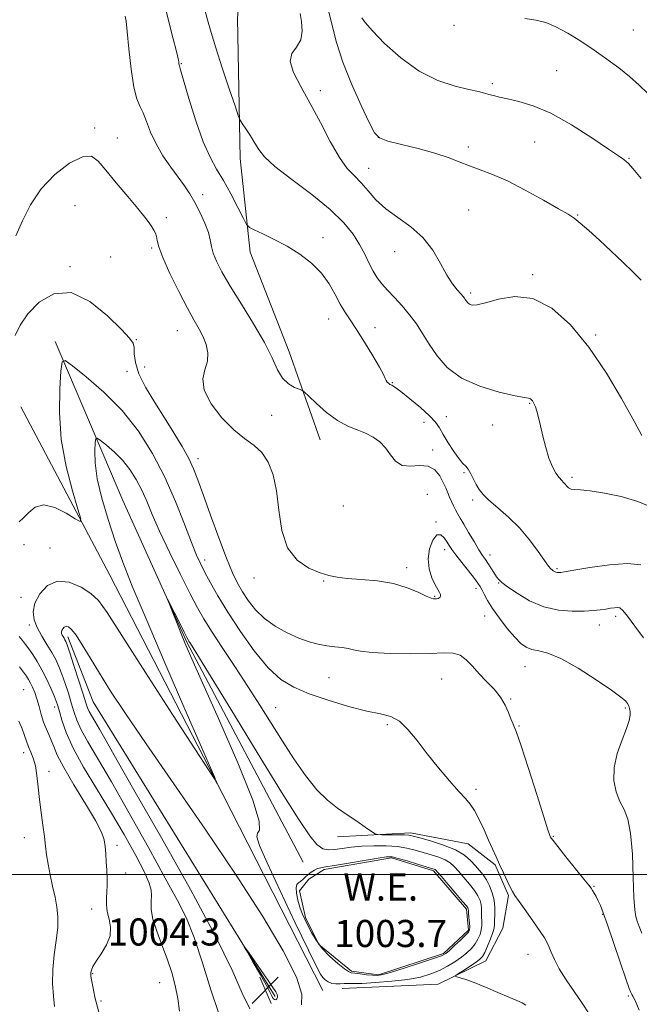
# Model space of a CAD drawing. Extents: x 2124800 to 2127700, y 287300 to 290200.
# Drawn here: x 2126075 to 2126257, y 288962 to 289252 of the extents above; entities that cross this region are included whole.
import ezdxf
from ezdxf.enums import TextEntityAlignment as Align

# ---------------------------------------------------------------- set-up
doc = ezdxf.new("R2010")
doc.units = 0
doc.header["$MEASUREMENT"] = 0
for name, color, linetype, lineweight in [('BREAKLINE DTM HARD', 7, 'Continuous', 0), ('CONTOUR INDEX', 41, 'Continuous', 13), ('CONTOUR INTERMEDIATE', 44, 'Continuous', 0), ('CONTOUR INTERMEDIATE DEPRESSION', 44, 'Continuous', 0), ('GRID LINE', 7, 'Continuous', 0), ('POND', 7, 'Continuous', 0), ('SPOT ELEVATION', 7, 'Continuous', 0), ('SPOT ELEVATION DTM', 2, 'Continuous', 13), ('WATER ELEVATION', 140, 'Continuous', 0)]:
    doc.layers.add(name, color=color, linetype=linetype, lineweight=lineweight)
doc.styles.add('Style-WORKING', font='WORKING.shx')

# ---------------------------------------------------------------- blocks, each defined once
blk = doc.blocks.new('SPOT')
at = {"layer": 'SPOT ELEVATION'}
for p, q in [((-3.910000000149012, -3.909999999974389), (3.819999999832362, 3.809999999997672)), ((-1.649999999906868, 3.770000000018626), (1.71999999973923, -3.929999999993015))]:
    blk.add_line(p, q, dxfattribs=at)

msp = doc.modelspace()

# ---------------------------------------------------------------- linework, layer by layer
at = {"layer": 'BREAKLINE DTM HARD', "extrusion": (-0.0700105736728472, -0.05673228372823727, 0.9959317082797283), "elevation": -164246.8712995334, "flags": 128}
msp.add_lwpolyline([(1113955.794730927, 1826456.265024376), (1113975.402261231, 1826449.939508159), (1114076.63236966, 1826436.844579852)], dxfattribs=at)
at = {"layer": 'BREAKLINE DTM HARD'}
for points in [[(2126163.4, 289128.2, 1015.27), (2126154.23, 289154.18, 1016.57), (2126142.77, 289183.54, 1017.48), (2126139.81, 289211.25, 1019.4), (2126139.04, 289252.54, 1021.55), (2126144.93, 289322.15, 1023.98), (2126152.47, 289400.83, 1028.85), (2126161.13, 289480.64, 1035.24), (2126169.25, 289555.35, 1040.56), (2126177.39, 289627.8, 1041.92), (2126185.53, 289699.12, 1044.46)], [(2126085.2, 289157.24, 1010.41), (2126105.22, 289110.38, 1006.39), (2126124.09, 289068.61, 1005.82), (2126158.35, 289003.72, 1004.69)], [(2126075.1, 289137.96, 1011.88), (2126101.37, 289088.3, 1009.16), (2126132.21, 289028.48, 1008.03), (2126164.19, 288965.84, 1006.9)], [(2126168.5, 289011.12, 1007.58), (2126189.99, 289012.36, 1008.37), (2126206.98, 289009.04, 1009.05), (2126214.93, 289002.86, 1009.84), (2126218.93, 288993.83, 1009.84), (2126217.28, 288984.2, 1009.33), (2126212.23, 288974.56, 1008.71), (2126198.13, 288967.7, 1007.63), (2126169.85, 288966.43, 1007.01)]]:
    msp.add_polyline3d(points, dxfattribs=at)
at = {"layer": 'CONTOUR INDEX', "flags": 128}
for points, elevation in [([(2126129.043, 289256.149), (2126130.167, 289252.098), (2126131.23, 289248.342), (2126132.602, 289243.835), (2126134.506, 289237.957), (2126136.566, 289231.763), (2126138.26, 289226.731), (2126139.23, 289223.899), (2126139.79, 289222.548), (2126140.419, 289221.519), (2126141.469, 289219.912), (2126142.782, 289217.858), (2126144.072, 289215.747), (2126145.241, 289213.814), (2126146.949, 289211.694), (2126150.047, 289208.867), (2126155.019, 289205.006), (2126160.899, 289200.553), (2126166.356, 289196.143), (2126170.363, 289192.274), (2126173.089, 289188.898), (2126175.008, 289185.832), (2126176.533, 289182.94), (2126177.834, 289180.279), (2126179.025, 289177.958), (2126180.225, 289176.018), (2126181.58, 289174.249), (2126183.243, 289172.375), (2126185.298, 289170.186), (2126187.557, 289167.729), (2126189.762, 289165.117), (2126191.733, 289162.424), (2126193.595, 289159.57), (2126195.549, 289156.437), (2126197.835, 289152.989), (2126200.843, 289149.526), (2126205.005, 289146.431), (2126210.46, 289144.012), (2126216.192, 289142.289), (2126220.897, 289141.206), (2126223.614, 289140.679), (2126224.778, 289140.504), (2126225.167, 289140.444), (2126225.43, 289140.308), (2126225.694, 289140.073), (2126225.953, 289139.76), (2126226.209, 289139.365), (2126226.489, 289138.792), (2126226.827, 289137.924), (2126227.252, 289136.643), (2126227.768, 289134.838), (2126228.373, 289132.396), (2126229.069, 289129.309), (2126229.873, 289125.959), (2126230.801, 289122.831), (2126231.849, 289120.315), (2126232.91, 289118.428), (2126233.855, 289117.096), (2126234.587, 289116.223), (2126235.152, 289115.635), (2126235.628, 289115.141), (2126236.096, 289114.599), (2126236.642, 289114.085), (2126237.354, 289113.724), (2126238.377, 289113.583), (2126240.098, 289113.487), (2126242.959, 289113.2), (2126247.189, 289112.533), (2126252.152, 289111.472), (2126256.999, 289110.053), (2126261.055, 289108.342)], 1020), ([(2126074.632, 289104.087), (2126075.939, 289105.189), (2126077.441, 289106.839), (2126079.328, 289108.417), (2126081.849, 289109.085), (2126085.083, 289108.291), (2126088.434, 289106.629), (2126091.135, 289104.982), (2126092.58, 289104.188), (2126092.791, 289104.915), (2126091.95, 289107.783), (2126090.315, 289113.152), (2126088.458, 289120.33), (2126087.026, 289128.36), (2126086.49, 289136.303), (2126086.602, 289143.291), (2126086.937, 289148.47), (2126087.268, 289151.188), (2126088.159, 289151.589), (2126090.376, 289150.017), (2126094.399, 289146.815), (2126099.571, 289142.323), (2126104.952, 289136.882), (2126109.775, 289130.792), (2126113.958, 289124.201), (2126117.594, 289117.218), (2126120.749, 289110.062), (2126123.387, 289103.384), (2126125.447, 289097.943), (2126126.936, 289094.22), (2126128.136, 289091.584), (2126129.397, 289089.126), (2126131.038, 289086.07), (2126133.242, 289082.186), (2126136.162, 289077.378), (2126139.848, 289071.719), (2126143.947, 289065.964), (2126148.002, 289061.035), (2126151.735, 289057.593), (2126155.579, 289055.252), (2126160.143, 289053.365), (2126165.773, 289051.444), (2126171.76, 289049.631), (2126177.135, 289048.23), (2126181.18, 289047.384), (2126184.195, 289046.608), (2126186.732, 289045.259), (2126189.27, 289042.851), (2126191.983, 289039.546), (2126194.968, 289035.66), (2126198.24, 289031.544), (2126201.462, 289027.665), (2126204.213, 289024.524), (2126206.201, 289022.412), (2126207.653, 289020.793), (2126208.923, 289018.927), (2126210.288, 289016.282), (2126211.699, 289013.177), (2126213.029, 289010.141), (2126214.19, 289007.565), (2126215.246, 289005.292), (2126216.3, 289003.026), (2126217.415, 289000.58), (2126218.49, 288998.213), (2126219.387, 288996.293), (2126220.055, 288995.012), (2126220.804, 288993.848), (2126222.035, 288992.105), (2126223.985, 288989.337), (2126226.237, 288986.114), (2126228.211, 288983.26), (2126229.481, 288981.364), (2126230.226, 288980.085), (2126230.781, 288978.847), (2126231.451, 288977.171), (2126232.431, 288974.96), (2126233.889, 288972.215), (2126235.912, 288968.986), (2126238.262, 288965.52), (2126240.624, 288962.117), (2126242.741, 288958.99)], 1010), ([(2126121.877, 288959.694), (2126121.402, 288963.512), (2126120.644, 288967.317), (2126119.594, 288971.178), (2126118.254, 288975.167), (2126116.686, 288979.29), (2126115.171, 288983.296), (2126114.047, 288986.869), (2126113.55, 288989.769), (2126113.494, 288992.057), (2126113.593, 288993.87), (2126113.545, 288995.452), (2126112.991, 288997.466), (2126111.557, 289000.682), (2126108.994, 289005.626), (2126105.546, 289011.845), (2126101.576, 289018.644), (2126097.464, 289025.392), (2126093.633, 289031.717), (2126090.519, 289037.31), (2126088.436, 289041.919), (2126087.195, 289045.511), (2126086.488, 289048.109), (2126086.02, 289049.831), (2126085.569, 289051.184), (2126084.927, 289052.768), (2126083.945, 289055.019), (2126082.698, 289057.705), (2126081.315, 289060.424), (2126079.919, 289062.844), (2126078.603, 289064.894), (2126077.455, 289066.568), (2126076.516, 289067.898), (2126075.642, 289069.058), (2126074.646, 289070.256)], 1010)]:
    msp.add_lwpolyline(points, dxfattribs=dict(at, elevation=elevation))
at = {"layer": 'CONTOUR INTERMEDIATE', "flags": 128}
for points, elevation in [([(2126117.927, 289254.784), (2126118.979, 289250.698), (2126120.028, 289246.52), (2126120.872, 289243.11), (2126121.363, 289241.095), (2126121.578, 289240.156), (2126121.651, 289239.742), (2126121.694, 289239.4), (2126121.733, 289239.077), (2126121.772, 289238.819), (2126121.858, 289238.502), (2126122.212, 289237.319), (2126123.102, 289234.293), (2126124.69, 289228.879), (2126126.734, 289222.272), (2126128.889, 289216.101), (2126130.893, 289211.556), (2126132.826, 289208.089), (2126134.849, 289204.712), (2126137.036, 289200.747), (2126139.113, 289196.74), (2126140.719, 289193.547), (2126141.67, 289191.753), (2126142.5, 289190.875), (2126143.92, 289190.159), (2126146.447, 289188.994), (2126149.824, 289187.34), (2126153.596, 289185.3), (2126157.35, 289182.958), (2126160.815, 289180.328), (2126163.758, 289177.41), (2126166.023, 289174.253), (2126167.767, 289171.111), (2126169.225, 289168.289), (2126170.627, 289165.945), (2126172.183, 289163.64), (2126174.101, 289160.786), (2126176.467, 289157.039), (2126178.889, 289153.027), (2126180.856, 289149.625), (2126182.001, 289147.479), (2126182.533, 289146.342), (2126182.809, 289145.741), (2126183.12, 289145.282), (2126183.507, 289144.896), (2126183.948, 289144.591), (2126184.488, 289144.311), (2126185.434, 289143.74), (2126187.158, 289142.497), (2126189.844, 289140.363), (2126192.915, 289137.768), (2126195.606, 289135.308), (2126197.369, 289133.397), (2126198.537, 289131.731), (2126199.658, 289129.824), (2126201.137, 289127.371), (2126202.796, 289124.773), (2126204.313, 289122.613), (2126205.448, 289121.284), (2126206.295, 289120.443), (2126207.031, 289119.56), (2126207.799, 289118.241), (2126208.602, 289116.631), (2126209.41, 289115.011), (2126210.25, 289113.57), (2126211.389, 289112.126), (2126213.156, 289110.405), (2126215.753, 289108.185), (2126218.886, 289105.454), (2126222.138, 289102.256), (2126225.13, 289098.718), (2126227.657, 289095.314), (2126229.551, 289092.605), (2126230.72, 289090.99), (2126231.362, 289090.216), (2126231.749, 289089.867), (2126232.105, 289089.6), (2126232.477, 289089.368), (2126232.863, 289089.199), (2126233.256, 289089.109), (2126233.63, 289089.08), (2126233.951, 289089.085), (2126234.331, 289089.124), (2126235.457, 289089.306), (2126238.161, 289089.77), (2126242.903, 289090.561), (2126248.654, 289091.357), (2126254.013, 289091.741), (2126257.902, 289091.402)], 1018), ([(2126157.461, 289253.986), (2126157.886, 289251.567), (2126158.07, 289248.771), (2126157.629, 289246.149), (2126156.395, 289244.065), (2126155.063, 289242.134), (2126154.544, 289239.787), (2126155.507, 289236.558), (2126157.657, 289232.411), (2126160.456, 289227.416), (2126163.428, 289221.771), (2126166.343, 289216.187), (2126169.031, 289211.503), (2126171.376, 289208.291), (2126173.47, 289206.06), (2126175.455, 289204.053), (2126177.494, 289201.679), (2126179.827, 289199.021), (2126182.714, 289196.329), (2126186.279, 289193.755), (2126190.118, 289191.066), (2126193.689, 289187.932), (2126196.577, 289184.178), (2126198.865, 289180.255), (2126200.758, 289176.77), (2126202.414, 289174.191), (2126203.803, 289172.435), (2126204.848, 289171.282), (2126205.508, 289170.523), (2126205.9, 289170), (2126206.176, 289169.57), (2126206.474, 289169.12), (2126206.867, 289168.669), (2126207.409, 289168.265), (2126208.219, 289167.987), (2126209.655, 289168.029), (2126212.136, 289168.61), (2126215.936, 289169.734), (2126220.746, 289170.533), (2126226.113, 289169.923), (2126231.64, 289167.068), (2126237.17, 289162.139), (2126242.605, 289155.558), (2126247.78, 289147.906), (2126252.276, 289140.404), (2126255.607, 289134.434), (2126257.468, 289130.992), (2126258.259, 289129.525)], 1022), ([(2126165.739, 289255.289), (2126166.889, 289250.453), (2126168.193, 289245.369), (2126170.037, 289239.66), (2126172.629, 289233.2), (2126175.465, 289226.869), (2126177.861, 289221.795), (2126179.421, 289218.771), (2126180.891, 289217.249), (2126183.303, 289216.342), (2126187.344, 289215.326), (2126192.316, 289214.124), (2126197.18, 289212.819), (2126201.14, 289211.493), (2126204.393, 289210.202), (2126207.38, 289209.002), (2126210.523, 289207.876), (2126214.151, 289206.527), (2126218.571, 289204.588), (2126223.871, 289201.868), (2126229.248, 289198.893), (2126233.677, 289196.364), (2126236.47, 289194.75), (2126238.267, 289193.584), (2126240.043, 289192.163), (2126242.558, 289189.954), (2126245.707, 289187.096), (2126249.169, 289183.895), (2126252.616, 289180.66), (2126255.697, 289177.706), (2126258.053, 289175.352)], 1024), ([(2126105.897, 289253.196), (2126106.141, 289251.694), (2126106.455, 289248.656), (2126106.955, 289243.531), (2126107.625, 289237.506), (2126108.414, 289232.202), (2126109.278, 289228.792), (2126110.196, 289226.654), (2126111.154, 289224.715), (2126112.166, 289222.132), (2126113.379, 289218.963), (2126114.967, 289215.497), (2126117.023, 289212.002), (2126119.306, 289208.672), (2126121.492, 289205.684), (2126123.339, 289203.127), (2126124.934, 289200.741), (2126126.444, 289198.179), (2126127.973, 289195.218), (2126129.367, 289192.145), (2126130.408, 289189.37), (2126130.972, 289187.17), (2126131.321, 289185.287), (2126131.81, 289183.327), (2126132.764, 289180.917), (2126134.383, 289177.758), (2126136.839, 289173.567), (2126140.154, 289168.246), (2126143.76, 289162.427), (2126146.941, 289156.921), (2126149.186, 289152.393), (2126150.8, 289148.908), (2126152.291, 289146.383), (2126154.023, 289144.713), (2126155.769, 289143.71), (2126157.161, 289143.169), (2126157.993, 289142.838), (2126158.735, 289142.297), (2126160.022, 289141.082), (2126162.304, 289138.92), (2126165.285, 289136.303), (2126168.482, 289133.916), (2126171.495, 289132.266), (2126174.245, 289131.149), (2126176.739, 289130.185), (2126178.977, 289129.05), (2126180.95, 289127.634), (2126182.647, 289125.883), (2126184.111, 289123.839), (2126185.62, 289121.937), (2126187.505, 289120.706), (2126189.969, 289120.458), (2126192.69, 289120.633), (2126195.214, 289120.449), (2126197.184, 289119.34), (2126198.627, 289117.589), (2126199.668, 289115.693), (2126200.427, 289114.045), (2126201.015, 289112.628), (2126201.539, 289111.32), (2126202.086, 289110.029), (2126202.662, 289108.77), (2126203.252, 289107.587), (2126203.867, 289106.463), (2126204.633, 289105.154), (2126205.7, 289103.355), (2126207.146, 289100.905), (2126208.744, 289098.213), (2126210.192, 289095.835), (2126211.272, 289094.164), (2126212.095, 289092.963), (2126212.858, 289091.834), (2126213.706, 289090.49), (2126214.573, 289089.082), (2126215.346, 289087.874), (2126216.009, 289087.01), (2126216.946, 289086.169), (2126218.64, 289084.913), (2126221.435, 289082.977), (2126225.107, 289080.799), (2126229.289, 289078.987), (2126233.617, 289078), (2126237.729, 289077.685), (2126241.263, 289077.74), (2126243.96, 289077.906), (2126245.978, 289078.113), (2126247.574, 289078.337), (2126248.959, 289078.551), (2126250.136, 289078.714), (2126251.061, 289078.782), (2126251.766, 289078.647), (2126252.601, 289077.935), (2126253.997, 289076.21), (2126256.202, 289073.267), (2126258.75, 289069.846)], 1016), ([(2126175.662, 289252.638), (2126176.638, 289251.303), (2126178.756, 289248.887), (2126182.364, 289245.155), (2126187.124, 289240.849), (2126192.523, 289236.958), (2126198.045, 289234.245), (2126203.141, 289232.571), (2126207.255, 289231.573), (2126210.017, 289230.927), (2126211.788, 289230.481), (2126213.113, 289230.12), (2126214.494, 289229.745), (2126216.25, 289229.309), (2126218.656, 289228.777), (2126221.946, 289228.05), (2126226.192, 289226.772), (2126231.424, 289224.523), (2126237.489, 289221.113), (2126243.5, 289217.279), (2126248.386, 289213.985), (2126251.375, 289211.952), (2126252.883, 289210.911), (2126253.623, 289210.347), (2126254.296, 289209.707), (2126255.539, 289208.288), (2126257.979, 289205.35)], 1026), ([(2126223.743, 289252.474), (2126227.037, 289252.03), (2126229.916, 289251.312), (2126232.901, 289250.08), (2126236.384, 289248.179), (2126240.226, 289245.784), (2126244.155, 289243.151), (2126247.933, 289240.5), (2126251.451, 289237.891), (2126254.632, 289235.345), (2126257.431, 289232.873), (2126259.921, 289230.446)], 1028), ([(2126073.612, 289188.423), (2126075.589, 289192.81), (2126077.94, 289197.566), (2126081.058, 289202.272), (2126085.125, 289206.502), (2126089.485, 289209.8), (2126093.271, 289211.703), (2126095.901, 289211.87), (2126097.927, 289210.45), (2126100.181, 289207.713), (2126103.239, 289204.01), (2126106.632, 289200.011), (2126109.63, 289196.465), (2126111.681, 289193.94), (2126112.942, 289192.264), (2126113.745, 289191.085), (2126114.363, 289190.092), (2126114.837, 289189.152), (2126115.145, 289188.173), (2126115.346, 289186.985), (2126115.801, 289185.106), (2126116.95, 289181.977), (2126119.057, 289177.317), (2126121.688, 289171.975), (2126124.237, 289167.08), (2126126.225, 289163.472), (2126127.697, 289160.849), (2126128.825, 289158.619), (2126129.72, 289156.302), (2126130.228, 289153.869), (2126130.134, 289151.402), (2126129.411, 289148.916), (2126128.784, 289146.177), (2126129.172, 289142.882), (2126131.206, 289138.898), (2126134.379, 289134.76), (2126137.899, 289131.169), (2126141.107, 289128.596), (2126143.872, 289126.593), (2126146.194, 289124.477), (2126148.075, 289121.663), (2126149.518, 289117.937), (2126150.529, 289113.176), (2126151.214, 289107.441), (2126152.085, 289101.516), (2126153.756, 289096.366), (2126156.606, 289092.727), (2126160.074, 289090.417), (2126163.366, 289089.027), (2126165.95, 289088.187), (2126168.345, 289087.693), (2126171.334, 289087.379), (2126175.45, 289087.079), (2126180.231, 289086.622), (2126184.967, 289085.833), (2126189.053, 289084.626), (2126192.305, 289083.278), (2126194.644, 289082.155), (2126196.061, 289081.529), (2126196.828, 289081.306), (2126197.287, 289081.298), (2126197.715, 289081.351), (2126198.134, 289081.449), (2126198.501, 289081.611), (2126198.773, 289081.854), (2126198.905, 289082.186), (2126198.85, 289082.616), (2126198.569, 289083.183), (2126198.05, 289084.064), (2126197.286, 289085.47), (2126196.335, 289087.544), (2126195.511, 289090.153), (2126195.188, 289093.098), (2126195.627, 289096.112), (2126196.614, 289098.669), (2126197.819, 289100.175), (2126198.963, 289100.246), (2126199.96, 289099.333), (2126200.776, 289098.098), (2126201.434, 289097.026), (2126202.192, 289095.898), (2126203.364, 289094.322), (2126205.128, 289092.065), (2126207.12, 289089.556), (2126208.836, 289087.383), (2126209.912, 289085.963), (2126210.534, 289085.008), (2126211.028, 289084.058), (2126211.688, 289082.719), (2126212.692, 289080.878), (2126214.189, 289078.488), (2126216.239, 289075.593), (2126218.552, 289072.599), (2126220.748, 289070.002), (2126222.559, 289068.182), (2126224.151, 289067.058), (2126225.802, 289066.435), (2126227.808, 289066.049), (2126230.533, 289065.359), (2126234.363, 289063.758), (2126239.422, 289060.894), (2126244.794, 289057.451), (2126249.304, 289054.369), (2126252.077, 289052.36), (2126253.446, 289051.211), (2126254.043, 289050.479), (2126254.4, 289049.79), (2126254.636, 289049.027), (2126254.768, 289048.145), (2126254.777, 289047.048), (2126254.498, 289045.466), (2126253.731, 289043.081), (2126252.406, 289039.712), (2126250.978, 289035.718), (2126250.03, 289031.594), (2126249.993, 289027.767), (2126250.688, 289024.393), (2126251.782, 289021.562), (2126252.971, 289019.175), (2126254.072, 289016.396), (2126254.928, 289012.201), (2126255.438, 289006.024), (2126255.707, 288999.127), (2126255.895, 288993.229), (2126256.136, 288989.589), (2126256.466, 288987.627), (2126256.895, 288986.306), (2126257.453, 288984.75), (2126258.246, 288982.75)], 1014), ([(2126073.484, 289159.033), (2126074.863, 289162.046), (2126077.141, 289165.366), (2126080.509, 289168.804), (2126084.837, 289171.317), (2126089.92, 289171.645), (2126095.445, 289169.041), (2126100.682, 289164.799), (2126104.797, 289160.723), (2126107.194, 289158.169), (2126108.228, 289156.697), (2126108.495, 289155.418), (2126108.563, 289153.588), (2126108.891, 289151.036), (2126109.909, 289147.737), (2126111.904, 289143.725), (2126114.578, 289139.264), (2126117.488, 289134.679), (2126120.244, 289130.268), (2126122.662, 289126.223), (2126124.611, 289122.707), (2126126.056, 289119.705), (2126127.34, 289116.479), (2126128.904, 289112.109), (2126131.04, 289106.058), (2126133.456, 289099.324), (2126135.713, 289093.287), (2126137.495, 289088.967), (2126138.972, 289085.941), (2126140.439, 289083.427), (2126142.16, 289080.803), (2126144.285, 289078.104), (2126146.933, 289075.524), (2126150.146, 289073.234), (2126153.64, 289071.305), (2126157.054, 289069.781), (2126160.106, 289068.685), (2126162.824, 289067.948), (2126165.321, 289067.478), (2126167.671, 289067.182), (2126169.811, 289066.953), (2126171.644, 289066.684), (2126173.233, 289066.3), (2126175.298, 289065.868), (2126178.716, 289065.491), (2126183.993, 289065.252), (2126190.134, 289065.164), (2126195.768, 289065.224), (2126199.849, 289065.37), (2126202.623, 289065.321), (2126204.659, 289064.742), (2126206.461, 289063.399), (2126208.261, 289061.475), (2126210.221, 289059.256), (2126212.428, 289056.979), (2126214.649, 289054.681), (2126216.571, 289052.353), (2126217.964, 289050.015), (2126218.924, 289047.825), (2126219.626, 289045.973), (2126220.273, 289044.414), (2126221.162, 289042.168), (2126222.615, 289038.02), (2126224.796, 289031.312), (2126227.237, 289023.612), (2126229.311, 289017.047), (2126230.549, 289013.213), (2126231.111, 289011.582), (2126231.312, 289011.097), (2126231.487, 289010.786), (2126232.05, 289010.024), (2126233.431, 289008.274), (2126235.854, 289005.255), (2126238.702, 289001.719), (2126241.151, 288998.678), (2126242.592, 288996.873), (2126243.275, 288995.968), (2126243.666, 288995.358), (2126244.142, 288994.551), (2126244.727, 288993.508), (2126245.354, 288992.304), (2126246.004, 288990.892), (2126246.85, 288988.741), (2126248.111, 288985.201), (2126249.893, 288979.976), (2126251.842, 288974.188), (2126253.491, 288969.319), (2126254.496, 288966.464), (2126255.001, 288965.194), (2126255.276, 288964.695), (2126255.593, 288964.169), (2126256.233, 288962.859), (2126257.478, 288960.024)], 1012), ([(2126133.365, 288959.314), (2126131.128, 288966.028), (2126128.636, 288973.992), (2126126.187, 288981.434), (2126123.917, 288987.177), (2126121.315, 288992.42), (2126117.708, 288998.96), (2126112.709, 289007.964), (2126107.063, 289018.096), (2126101.798, 289027.392), (2126097.733, 289034.338), (2126094.84, 289039.209), (2126092.881, 289042.73), (2126091.609, 289045.559), (2126090.742, 289048.093), (2126089.989, 289050.665), (2126089.124, 289053.5), (2126088.173, 289056.413), (2126087.227, 289059.112), (2126086.336, 289061.4), (2126085.388, 289063.457), (2126084.233, 289065.554), (2126082.79, 289067.893), (2126081.262, 289070.378), (2126079.921, 289072.841), (2126079.024, 289075.176), (2126078.755, 289077.515), (2126079.282, 289080.053), (2126080.724, 289082.824), (2126082.994, 289085.238), (2126085.956, 289086.544), (2126089.405, 289086.236), (2126092.866, 289084.775), (2126095.795, 289082.868), (2126097.979, 289080.811), (2126100.528, 289077.27), (2126104.885, 289070.501), (2126111.878, 289059.629), (2126119.875, 289047.242), (2126126.631, 289036.797), (2126130.471, 289030.871), (2126131.996, 289028.523), (2126132.377, 289027.936), (2126132.585, 289027.603), (2126132.784, 289027.276), (2126132.939, 289027.018), (2126133.019, 289026.885), (2126133.022, 289026.892), (2126132.949, 289027.046), (2126132.81, 289027.335), (2126132.646, 289027.677), (2126132.505, 289027.973), (2126132.425, 289028.146), (2126132.396, 289028.219), (2126132.397, 289028.24), (2126132.406, 289028.254), (2126132.405, 289028.292), (2126132.377, 289028.384), (2126132.171, 289028.87), (2126131.101, 289031.325), (2126128.351, 289037.636), (2126123.478, 289048.831), (2126117.553, 289062.506), (2126112.021, 289075.403), (2126107.984, 289085.058), (2126105.162, 289092.199), (2126102.929, 289098.353), (2126100.814, 289104.696), (2126098.949, 289111.018), (2126097.622, 289116.761), (2126097.02, 289121.456), (2126096.936, 289124.997), (2126097.066, 289127.367), (2126097.214, 289128.58), (2126097.611, 289128.758), (2126098.6, 289128.057), (2126100.394, 289126.629), (2126102.701, 289124.626), (2126105.101, 289122.199), (2126107.251, 289119.483), (2126109.117, 289116.544), (2126110.739, 289113.43), (2126112.212, 289110.106), (2126113.856, 289106.198), (2126116.042, 289101.248), (2126118.977, 289095.069), (2126122.201, 289088.546), (2126125.086, 289082.835), (2126127.224, 289078.709), (2126129.078, 289075.407), (2126131.332, 289071.786), (2126134.474, 289066.998), (2126138.206, 289061.37), (2126142.037, 289055.527), (2126145.586, 289049.96), (2126148.922, 289044.634), (2126152.225, 289039.378), (2126155.624, 289034.124), (2126159.047, 289029.201), (2126162.371, 289025.036), (2126165.506, 289021.92), (2126168.486, 289019.584), (2126171.378, 289017.62), (2126174.186, 289015.729), (2126176.665, 289014.032), (2126178.506, 289012.761), (2126179.564, 289012.07), (2126180.347, 289011.815), (2126181.528, 289011.778), (2126183.552, 289011.774), (2126185.97, 289011.759), (2126188.105, 289011.721), (2126189.53, 289011.63), (2126190.815, 289011.381), (2126192.777, 289010.847), (2126195.952, 289009.941), (2126199.755, 289008.72), (2126203.32, 289007.277), (2126205.977, 289005.708), (2126207.839, 289004.118), (2126209.215, 289002.616), (2126210.372, 289001.261), (2126211.407, 288999.928), (2126212.374, 288998.444), (2126213.3, 288996.678), (2126214.096, 288994.667), (2126214.646, 288992.49), (2126214.877, 288990.253), (2126214.888, 288988.167), (2126214.823, 288986.467), (2126214.777, 288985.275), (2126214.646, 288984.25), (2126214.278, 288982.933), (2126213.582, 288981.032), (2126212.713, 288978.899), (2126211.885, 288977.053), (2126211.225, 288975.857), (2126210.499, 288975.054), (2126209.38, 288974.233), (2126207.685, 288973.106), (2126205.789, 288971.873), (2126204.21, 288970.854), (2126203.358, 288970.281), (2126203.224, 288970.023), (2126203.694, 288969.859), (2126204.7, 288969.584), (2126206.358, 288969.054), (2126208.83, 288968.143), (2126212.139, 288966.8), (2126215.749, 288965.275), (2126218.982, 288963.897), (2126221.325, 288962.901), (2126222.908, 288962.163), (2126224.027, 288961.463)], 1008), ([(2126144.85, 289012.269), (2126145.462, 289013.163), (2126145.42, 289015.728), (2126143.53, 289021.975), (2126139.094, 289032.972), (2126133.424, 289046.005), (2126128.328, 289057.411), (2126125.165, 289064.483), (2126123.486, 289068.319), (2126122.391, 289070.971), (2126121.176, 289074.025), (2126119.925, 289077.207), (2126118.92, 289079.779), (2126118.403, 289081.126), (2126118.465, 289081.12), (2126119.158, 289079.757), (2126120.453, 289077.181), (2126121.985, 289074.133), (2126123.309, 289071.503), (2126124.093, 289069.953), (2126124.47, 289069.235), (2126124.688, 289068.872), (2126125.129, 289068.179), (2126126.71, 289065.626), (2126130.479, 289059.477), (2126136.99, 289048.818), (2126144.805, 289036.038), (2126151.988, 289024.353), (2126157.049, 289016.267), (2126160.281, 289011.458), (2126162.423, 289008.893), (2126164.135, 289007.653), (2126165.767, 289007.27), (2126167.591, 289007.391), (2126169.832, 289007.703), (2126172.53, 289008.06), (2126175.678, 289008.36), (2126179.21, 289008.514), (2126182.825, 289008.487), (2126186.162, 289008.26), (2126188.965, 289007.828), (2126191.392, 289007.244), (2126193.703, 289006.577), (2126196.075, 289005.881), (2126198.349, 289005.153), (2126200.28, 289004.374), (2126201.721, 289003.508), (2126202.906, 289002.435), (2126204.17, 289001.017), (2126205.736, 288999.189), (2126207.406, 288997.177), (2126208.872, 288995.28), (2126209.896, 288993.722), (2126210.515, 288992.424), (2126210.835, 288991.235), (2126210.959, 288990.028), (2126210.977, 288988.793), (2126210.976, 288987.547), (2126211.009, 288986.302), (2126211.008, 288985.038), (2126210.87, 288983.726), (2126210.511, 288982.354), (2126209.913, 288980.956), (2126209.073, 288979.583), (2126207.986, 288978.266), (2126206.638, 288976.976), (2126205.013, 288975.669), (2126203.104, 288974.321), (2126200.946, 288972.992), (2126198.588, 288971.763), (2126196.017, 288970.7), (2126192.986, 288969.812), (2126189.192, 288969.093), (2126184.534, 288968.537), (2126179.726, 288968.146), (2126175.687, 288967.921), (2126173.08, 288967.849), (2126171.537, 288967.857), (2126170.432, 288967.857), (2126169.264, 288967.795), (2126168.023, 288967.772), (2126166.822, 288967.922), (2126165.757, 288968.341), (2126164.853, 288968.967), (2126164.119, 288969.696), (2126163.45, 288970.659), (2126162.279, 288972.913), (2126159.929, 288977.75), (2126156.043, 288985.824), (2126151.549, 288995.246), (2126147.697, 289003.486), (2126145.455, 289008.626), (2126144.656, 289011.18), (2126144.85, 289012.269)], 1006), ([(2126142.682, 288960.444), (2126140.348, 288965.086), (2126137.391, 288971.796), (2126132.552, 288981.813), (2126125.117, 288995.643), (2126116.542, 289010.873), (2126108.828, 289024.356), (2126103.508, 289033.69), (2126100.255, 289039.445), (2126098.275, 289042.935), (2126096.893, 289045.296), (2126095.909, 289046.952), (2126095.244, 289048.149), (2126094.782, 289049.199), (2126094.288, 289050.676), (2126093.49, 289053.22), (2126092.228, 289057.169), (2126090.778, 289061.642), (2126089.528, 289065.455), (2126088.762, 289067.729), (2126088.364, 289068.793), (2126088.117, 289069.283), (2126087.847, 289069.72), (2126087.561, 289070.184), (2126087.31, 289070.645), (2126087.143, 289071.082), (2126087.092, 289071.519), (2126087.191, 289071.994), (2126087.461, 289072.512), (2126087.885, 289072.963), (2126088.439, 289073.207), (2126089.125, 289073.079), (2126090.057, 289072.31), (2126091.379, 289070.607), (2126093.202, 289067.767), (2126095.519, 289063.945), (2126098.29, 289059.387), (2126101.593, 289054.145), (2126105.966, 289047.502), (2126112.066, 289038.548), (2126120.227, 289026.787), (2126129.496, 289013.375), (2126138.603, 288999.883), (2126146.428, 288987.702), (2126152.469, 288977.503), (2126156.375, 288969.776), (2126157.979, 288964.747), (2126157.847, 288961.576)], 1006), ([(2126098.155, 288959.409), (2126096.966, 288963.865), (2126096.295, 288966.966), (2126095.956, 288968.951), (2126095.787, 288970.08), (2126095.737, 288970.701), (2126095.781, 288971.186), (2126095.933, 288971.868), (2126096.366, 288972.929), (2126097.288, 288974.511), (2126098.775, 288976.69), (2126100.358, 288979.26), (2126101.432, 288981.945), (2126101.578, 288984.514), (2126101.125, 288986.906), (2126100.587, 288989.105), (2126100.363, 288991.114), (2126100.395, 288993.019), (2126100.508, 288994.927), (2126100.561, 288996.932), (2126100.537, 288999.065), (2126100.451, 289001.342), (2126100.318, 289003.748), (2126100.147, 289006.132), (2126099.951, 289008.313), (2126099.659, 289010.26), (2126098.88, 289012.563), (2126097.143, 289015.963), (2126094.21, 289020.884), (2126090.772, 289026.477), (2126087.755, 289031.572), (2126085.846, 289035.281), (2126084.791, 289037.825), (2126084.099, 289039.707), (2126083.373, 289041.374), (2126082.59, 289043.067), (2126081.82, 289044.975), (2126081.117, 289047.208), (2126080.464, 289049.577), (2126079.829, 289051.814), (2126079.189, 289053.704), (2126078.557, 289055.245), (2126077.954, 289056.484), (2126077.379, 289057.503), (2126076.73, 289058.503), (2126075.883, 289059.714), (2126074.732, 289061.315)], 1012), ([(2126085.034, 288961.163), (2126084.695, 288964.203), (2126084.461, 288967.896), (2126084.515, 288972.024), (2126084.955, 288976.354), (2126085.556, 288980.582), (2126086.006, 288984.392), (2126086.063, 288987.582), (2126085.76, 288990.429), (2126085.199, 288993.331), (2126084.485, 288996.563), (2126083.749, 288999.92), (2126083.124, 289003.078), (2126082.702, 289005.829), (2126082.391, 289008.433), (2126082.056, 289011.266), (2126081.598, 289014.602), (2126081.078, 289018.303), (2126080.596, 289022.129), (2126080.213, 289025.846), (2126079.85, 289029.245), (2126079.391, 289032.125), (2126078.759, 289034.362), (2126078.04, 289036.14), (2126077.357, 289037.719), (2126076.79, 289039.329), (2126076.229, 289041.075), (2126075.521, 289043.03), (2126074.563, 289045.251)], 1014)]:
    msp.add_lwpolyline(points, dxfattribs=dict(at, elevation=elevation))
at = {"layer": 'CONTOUR INTERMEDIATE DEPRESSION', "elevation": 1004, "flags": 128}
for points in [[(2126156.272, 288996.132), (2126156.488, 288997.08), (2126156.969, 288997.58), (2126157.59, 288997.976), (2126158.254, 288998.539), (2126158.975, 288999.245), (2126159.791, 289000.002), (2126160.722, 289000.719), (2126161.699, 289001.333), (2126162.632, 289001.784), (2126163.552, 289002.054), (2126164.988, 289002.295), (2126167.591, 289002.698), (2126171.699, 289003.385), (2126176.39, 289004.188), (2126180.432, 289004.87), (2126182.963, 289005.227), (2126184.621, 289005.208), (2126186.413, 289004.797), (2126189.05, 289004.025), (2126192.049, 289003.107), (2126194.628, 289002.306), (2126196.198, 289001.821), (2126196.943, 289001.586), (2126197.24, 289001.472), (2126197.464, 289001.307), (2126197.974, 289000.751), (2126199.124, 288999.418), (2126201.101, 288997.116), (2126203.405, 288994.425), (2126205.369, 288992.116), (2126206.492, 288990.766), (2126206.934, 288990.182), (2126207.024, 288989.979), (2126207.042, 288989.802), (2126207.067, 288989.418), (2126207.128, 288988.628), (2126207.241, 288987.329), (2126207.369, 288985.826), (2126207.462, 288984.52), (2126207.44, 288983.677), (2126207.113, 288983.014), (2126206.26, 288982.112), (2126204.777, 288980.694), (2126203.024, 288979.057), (2126201.477, 288977.641), (2126200.389, 288976.741), (2126199.123, 288976.083), (2126196.819, 288975.246), (2126192.963, 288973.951), (2126188.425, 288972.471), (2126184.424, 288971.217), (2126181.842, 288970.503), (2126180.238, 288970.258), (2126178.834, 288970.309), (2126177.057, 288970.502), (2126175.148, 288970.74), (2126173.551, 288970.942), (2126172.54, 288971.09), (2126171.723, 288971.429), (2126170.54, 288972.267), (2126168.607, 288973.817), (2126166.248, 288975.906), (2126163.963, 288978.266), (2126162.146, 288980.656), (2126160.77, 288982.943), (2126159.698, 288985.022), (2126158.813, 288986.841), (2126158.06, 288988.564), (2126157.4, 288990.404), (2126156.82, 288992.48), (2126156.407, 288994.514), (2126156.272, 288996.132)], [(2126149.359, 288963.734), (2126149.105, 288964.231), (2126148.599, 288965.259), (2126147.527, 288967.271), (2126145.731, 288970.473), (2126143.658, 288974.099), (2126141.908, 288977.135), (2126140.985, 288978.75), (2126141, 288978.843), (2126141.964, 288977.493), (2126143.791, 288974.9), (2126146.008, 288971.738), (2126148.04, 288968.803), (2126149.439, 288966.716), (2126150.254, 288965.404), (2126150.66, 288964.621), (2126150.812, 288964.143), (2126150.8, 288963.842), (2126150.694, 288963.612), (2126150.551, 288963.378), (2126150.375, 288963.183), (2126150.157, 288963.096), (2126149.893, 288963.173), (2126149.615, 288963.397), (2126149.359, 288963.734)]]:
    msp.add_lwpolyline(points, dxfattribs=at)
at = {"layer": 'GRID LINE', "flags": 128}
msp.add_lwpolyline([(2125000, 289000), (2127500, 289000)], dxfattribs=at)
at = {"layer": 'POND', "elevation": 1003.73, "flags": 128}
msp.add_lwpolyline([(2126160.07, 288998.64), (2126164.59, 289001.49), (2126184.37, 289004.98), (2126196.83, 289001.08), (2126206.51, 288989.81), (2126207.1, 288983.59), (2126199.78, 288976.77), (2126180.58, 288970.45), (2126172.65, 288971.54), (2126163, 288979.42), (2126159, 288987.32), (2126157.26, 288995.23), (2126160.07, 288998.64)], dxfattribs=at)
at = {"layer": 'SPOT ELEVATION DTM'}
for p in [(2126202.87, 289250.47, 1027.7), (2126255.71, 289249.1, 1029.1), (2126122.44, 289239.15, 1018.1), (2126233.15, 289237.14, 1026.9), (2126214.14, 289233.27, 1026.3), (2126163.44, 289231.25, 1022.4), (2126096.87, 289220.22, 1014.3), (2126103.57, 289217.27, 1014.6), (2126180.55, 289217.4, 1024.1), (2126226.65, 289216.08, 1025.1), (2126207.08, 289214.61, 1024.5), (2126254.46, 289211.24, 1026.1), (2126177.65, 289208.26, 1022.7), (2126128.75, 289200.49, 1016.5), (2126091.11, 289197.3, 1013.1), (2126207.19, 289195.97, 1022.9), (2126118.05, 289193.78, 1014.3), (2126239.31, 289194.52, 1024.1), (2126164.17, 289187.83, 1018.5), (2126113.67, 289184.76, 1013.8), (2126185.34, 289183.75, 1021.3), (2126101.58, 289182.14, 1013.1), (2126089.59, 289179.27, 1012.2), (2126226.04, 289176.97, 1022.2), (2126207.77, 289171.54, 1022.3), (2126165.9, 289163.87, 1017.3), (2126121.25, 289160.39, 1013.2), (2126179.55, 289161.31, 1018.6), (2126109.15, 289157.8, 1012.1), (2126244.59, 289159.16, 1022.2), (2126111.63, 289149.75, 1013.1), (2126106.37, 289148.43, 1011.4), (2126184.65, 289145.05, 1018.1), (2126225.12, 289138.97, 1019.9), (2126149.06, 289135.48, 1015.4), (2126200.62, 289135.04, 1019.1), (2126194.03, 289133.39, 1016.9), (2126214.22, 289132.56, 1019.3), (2126127.32, 289122.67, 1012.5), (2126196.56, 289125.28, 1016.5), (2126205.81, 289118.55, 1017.8), (2126237.6, 289117.15, 1020.3), (2126195, 289112.16, 1014.4), (2126170.25, 289108.7, 1015.2), (2126208.35, 289110.46, 1017.7), (2126197.56, 289104, 1014.1), (2126076.07, 289097.28, 1009.2), (2126083.7, 289096.35, 1008.9), (2126200.12, 289095.85, 1013.5), (2126213.45, 289094.22, 1016.6), (2126129.34, 289092.81, 1010.5), (2126188.87, 289090.53, 1014.4), (2126233.22, 289090.22, 1018.2), (2126143.88, 289087.53, 1013.5), (2126164.37, 289086.56, 1013.9), (2126216.03, 289086.01, 1015.9), (2126197.17, 289082.07, 1014.1), (2126209.34, 289084.41, 1013.5), (2126075.11, 289081.74, 1008.6), (2126211.9, 289076.24, 1013.1), (2126250.47, 289076.19, 1015.6), (2126077.64, 289073.61, 1008.4), (2126245.68, 289073.64, 1015.3), (2126223.79, 289061.36, 1013.2), (2126166.02, 289058.05, 1011.1), (2126199.19, 289057.7, 1011.1), (2126075.98, 289054.6, 1013.1), (2126219.52, 289051.83, 1012.1), (2126085.13, 289049.43, 1010.5), (2126150.28, 289049.26, 1008.9), (2126253.39, 289049.15, 1013.8), (2126183.19, 289044.19, 1009.7), (2126222.03, 289043.79, 1012.1), (2126075.97, 289035.94, 1014.5), (2126083.45, 289030.47, 1013.5), (2126209.37, 289025.2, 1010.4), (2126076.11, 289010.87, 1014.7), (2126232.14, 289011.34, 1012.1), (2126103.51, 289008.6, 1011.6), (2126106.02, 289000.49, 1011.3), (2126244.1, 288996.54, 1012.1), (2126096.04, 288989.85, 1012.6), (2126123.36, 288986.85, 1008.4), (2126246.68, 288988.33, 1011.9), (2126224.63, 288976.45, 1009.3), (2126096.27, 288970.79, 1011.9), (2126116.05, 288968.13, 1010.9), (2126254.24, 288964.19, 1011.8), (2126098.79, 288962.69, 1011.7)]:
    msp.add_point(p, dxfattribs=at)

# ---------------------------------------------------------------- block references
at = {"layer": 'SPOT ELEVATION'}
msp.add_blockref('SPOT', (2126147.187, 288965.951, 1004.323), dxfattribs=at)

# ---------------------------------------------------------------- texts
at = {"layer": 'SPOT ELEVATION', "style": 'Style-WORKING'}
msp.add_text('1004.3', height=8.000000000000002, dxfattribs=at).set_placement((2126100.691, 288979.091, 1004.323))
at = {"layer": 'WATER ELEVATION', "style": 'Style-WORKING'}
msp.add_text('W.E.', height=7.999979858398439, dxfattribs=at).set_placement((2126181.236681353, 288996.353, 1003.7), align=Align.MIDDLE_CENTER)
msp.add_text('1003.7', height=7.999979858398439, dxfattribs=at).set_placement((2126167.498, 288978.645, 1003.7))

doc.saveas('drawing.dxf')
